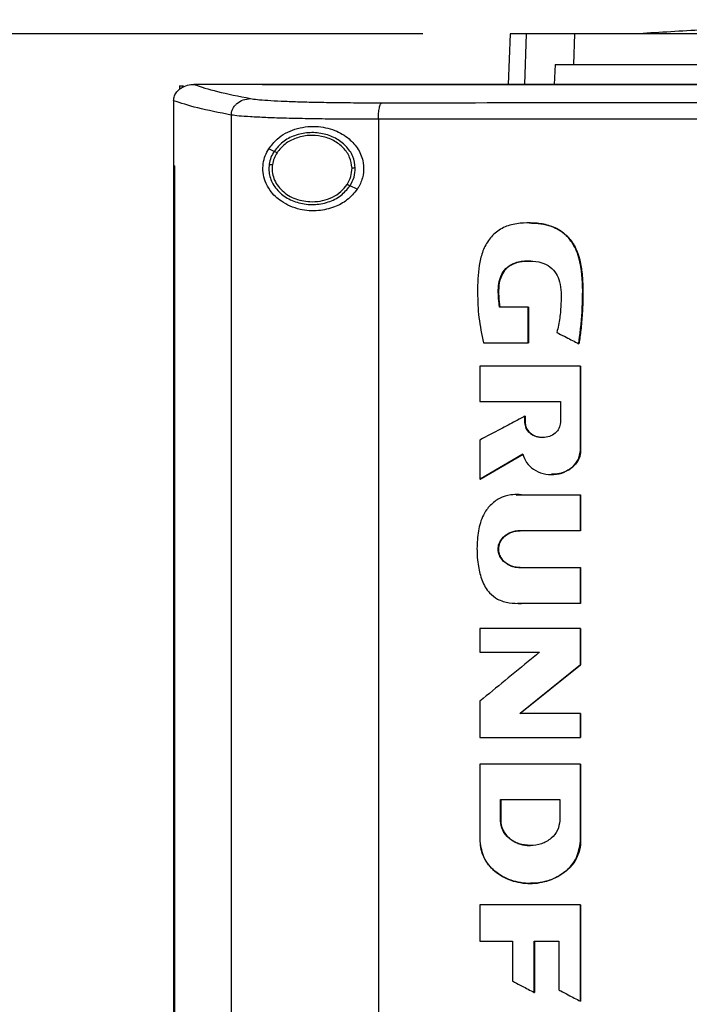
# Model space of a CAD drawing. Extents: x 0.4 to 10.6, y 0.4 to 8.1.
# Drawn here: x 6.9 to 7.1, y 3.9 to 4.3 of the extents above; entities that cross this region are included whole.
import ezdxf

# ---------------------------------------------------------------- set-up
doc = ezdxf.new("R2010")
doc.units = 0
doc.linetypes.add('SLD-SOLID', pattern=[0])
doc.layers.get('0').update_dxf_attribs({"linetype": 'CONTINUOUS'})
doc.styles.add('SLDTEXTSTYLE0', font='TXT', dxfattribs={"width": 0.75})
doc.dimstyles.new('SLDDIMSTYLE1', dxfattribs={"dimtxt": 0.125, "dimasz": 0.13, "dimexe": 0, "dimexo": 0.0625, "dimgap": 0.03125, "dimtad": 0, "dimtih": 1, "dimtoh": 1, "dimdec": 1, "dimlfac": 18, "dimrnd": 1e-09, "dimzin": 12, "dimtxsty": 'SLDTEXTSTYLE0', "dimsah": 1, "dimcen": 0.09, "dimazin": 3, "dimtfac": 1, "dimtdec": 1, "dimtofl": 0, "dimtmove": 0, "dimatfit": 3, "dimtolj": 1, "dimtzin": 12})

# ---------------------------------------------------------------- blocks, each defined once
blk = doc.blocks.new('_D_5')
at = {"color": 7, "linetype": 'SLD-SOLID'}
for p, q in [((7.00922, 4.25206), (6.0734, 4.25206)), ((6.1984, 4.25206), (6.1984, 3.49711)), ((6.1984, 2.54373), (6.1984, 3.29868)), ((6.89679, 2.54373), (6.0734, 2.54373))]:
    blk.add_line(p, q, dxfattribs=at)
for points in [[(6.1984, 4.25206), (6.1784, 4.12206), (6.2184, 4.12206)], [(6.1984, 2.54373), (6.2184, 2.67373), (6.1784, 2.67373)]]:
    blk.add_solid(points, dxfattribs=at)
at = {"color": 7, "linetype": 'SLD-SOLID', "insert": (6.03677, 3.45981), "char_height": 0.125, "attachment_point": 1, "style": 'SLDTEXTSTYLE0'}
blk.add_mtext('30.7', dxfattribs=at)

msp = doc.modelspace()

# ---------------------------------------------------------------- linework, layer by layer
at = {"color": 7, "linetype": 'SLD-SOLID'}
for p, q in [((7.03793, 4.25206), (7.03734, 4.23548)), ((7.05888, 4.24205), (7.05922, 4.25206)), ((7.05278, 4.24205), (7.05248, 4.23548)), ((7.05278, 4.24205), (7.05888, 4.24205)), ((6.92921, 4.23501), (6.92921, 4.23378)), ((6.92921, 4.23501), (6.93057, 4.23501)), ((6.93384, 4.23547), (6.93396, 4.23547)), ((6.95648, 4.23548), (6.95648, 4.23542)), ((6.95652, 4.23542), (6.95648, 4.23542)), ((6.95648, 4.23542), (6.95648, 4.23537)), ((6.9273, 4.23012), (6.9273, 4.22997)), ((6.9273, 4.22997), (6.9273, 4.20869)), ((6.94627, 4.22539), (6.94627, 3.73814)), ((6.99464, 4.224), (6.99464, 3.73953)), ((6.96037, 4.21345), (6.95859, 4.21426)), ((6.92728, 4.20869), (6.92728, 3.75484)), ((6.92754, 4.20869), (6.92754, 3.75484)), ((6.92757, 4.20869), (6.92754, 4.20869)), ((6.92757, 4.20869), (6.92757, 3.75484)), ((6.9877, 4.20103), (6.98532, 4.20211)), ((7.04392, 4.16214), (7.0345, 4.16214)), ((7.04392, 4.15045), (7.04392, 4.16214)), ((7.04398, 4.16214), (7.04392, 4.16214)), ((7.04398, 4.15045), (7.04398, 4.16214)), ((7.04398, 4.16214), (7.04402, 4.16214)), ((7.04402, 4.16214), (7.04402, 4.15045)), ((7.02917, 4.15045), (7.04392, 4.15045)), ((7.04392, 4.15045), (7.04398, 4.15045)), ((7.04398, 4.15045), (7.04402, 4.15045)), ((7.0605, 4.15018), (7.06056, 4.15018)), ((7.06056, 4.15018), (7.0606, 4.15018)), ((7.02805, 4.14276), (7.02805, 4.13114)), ((7.06105, 4.11514), (7.06105, 4.14276)), ((7.06111, 4.14276), (7.06105, 4.14276)), ((7.06111, 4.11514), (7.06111, 4.14276)), ((7.06111, 4.14276), (7.06115, 4.14276)), ((7.06115, 4.14276), (7.06115, 4.11514)), ((7.02805, 4.13114), (7.05447, 4.13114)), ((7.05447, 4.13114), (7.05447, 4.12421)), ((7.04282, 4.12421), (7.04282, 4.12635)), ((7.04289, 4.12635), (7.04282, 4.12635)), ((7.04289, 4.12421), (7.04282, 4.12421)), ((7.04289, 4.12421), (7.04289, 4.12635)), ((7.04289, 4.12635), (7.04292, 4.12635)), ((7.04292, 4.12421), (7.04289, 4.12421)), ((7.04292, 4.12635), (7.04292, 4.12421)), ((7.02805, 4.11849), (7.02805, 4.10562)), ((7.02812, 4.10562), (7.04223, 4.11385)), ((7.04218, 4.1138), (7.02815, 4.10562)), ((7.06105, 4.11514), (7.06111, 4.11514)), ((7.06111, 4.11514), (7.06115, 4.11514)), ((7.02812, 4.10562), (7.02805, 4.10562)), ((7.02812, 4.10562), (7.02815, 4.10562)), ((7.04, 4.10039), (7.04176, 4.10044)), ((7.04166, 4.10044), (7.06105, 4.10044)), ((7.06105, 4.08866), (7.06105, 4.10044)), ((7.06111, 4.10044), (7.06105, 4.10044)), ((7.06111, 4.08866), (7.06111, 4.10044)), ((7.06111, 4.10044), (7.06115, 4.10044)), ((7.06115, 4.10044), (7.06115, 4.08866)), ((7.06105, 4.08866), (7.04124, 4.08866)), ((7.06105, 4.08866), (7.06111, 4.08866)), ((7.06115, 4.08866), (7.06111, 4.08866)), ((7.04124, 4.07651), (7.06105, 4.07651)), ((7.06105, 4.06472), (7.06105, 4.07651)), ((7.06105, 4.07651), (7.06111, 4.07651)), ((7.06111, 4.06472), (7.06111, 4.07651)), ((7.06111, 4.07651), (7.06115, 4.07651)), ((7.06115, 4.07651), (7.06115, 4.06472)), ((7.06105, 4.06472), (7.04166, 4.06472)), ((7.06105, 4.06472), (7.06111, 4.06472)), ((7.06115, 4.06472), (7.06111, 4.06472)), ((7.02805, 4.05649), (7.02805, 4.04872)), ((7.06105, 4.04457), (7.06105, 4.05649)), ((7.06111, 4.05649), (7.06105, 4.05649)), ((7.06111, 4.04457), (7.06111, 4.05649)), ((7.06111, 4.05649), (7.06115, 4.05649)), ((7.06115, 4.05649), (7.06115, 4.04457)), ((7.02805, 4.04872), (7.04766, 4.04872)), ((7.04118, 4.02849), (7.06111, 4.04457)), ((7.06115, 4.04457), (7.04122, 4.02849)), ((7.06105, 4.04457), (7.06111, 4.04457)), ((7.06111, 4.04457), (7.06115, 4.04457)), ((7.02805, 4.03259), (7.02805, 4.02068)), ((7.06105, 4.02849), (7.04112, 4.02849)), ((7.06105, 4.02068), (7.06105, 4.02849)), ((7.06111, 4.02849), (7.06105, 4.02849)), ((7.06111, 4.02068), (7.06111, 4.02849)), ((7.06111, 4.02849), (7.06115, 4.02849)), ((7.06115, 4.02849), (7.06115, 4.02068)), ((7.06105, 4.02068), (7.06111, 4.02068)), ((7.06111, 4.02068), (7.06115, 4.02068)), ((7.02805, 4.0119), (7.02805, 3.98648)), ((7.06105, 4.0119), (7.06105, 3.98648)), ((7.06111, 4.0119), (7.06105, 4.0119)), ((7.06111, 3.98648), (7.06111, 4.0119)), ((7.06111, 4.0119), (7.06115, 4.0119)), ((7.06115, 4.0119), (7.06115, 3.98648)), ((7.0348, 4.00019), (7.05429, 4.00019)), ((7.0348, 3.99326), (7.0348, 4.00019)), ((7.03487, 3.99326), (7.03487, 4.00019)), ((7.0349, 4.00019), (7.0349, 3.99326)), ((7.05429, 4.00019), (7.05429, 3.99326)), ((7.0348, 3.99326), (7.03487, 3.99326)), ((7.0349, 3.99326), (7.03487, 3.99326)), ((7.06105, 3.98648), (7.06111, 3.98648)), ((7.06115, 3.98648), (7.06111, 3.98648)), ((7.02805, 3.96559), (7.02805, 3.95365)), ((7.06105, 3.93388), (7.06105, 3.96559)), ((7.06111, 3.96559), (7.06105, 3.96559)), ((7.06111, 3.93388), (7.06111, 3.96559)), ((7.06111, 3.96559), (7.06115, 3.96559)), ((7.06115, 3.96559), (7.06115, 3.93388)), ((7.02805, 3.95365), (7.03877, 3.95365)), ((7.03877, 3.95365), (7.03877, 3.9405)), ((7.04588, 3.95365), (7.05397, 3.95365)), ((7.04588, 3.93675), (7.04588, 3.95365)), ((7.04594, 3.93675), (7.04594, 3.95365)), ((7.04598, 3.95365), (7.04598, 3.93675)), ((7.05397, 3.95365), (7.05397, 3.93756)), ((7.04588, 3.93675), (7.04594, 3.93675)), ((7.04594, 3.93675), (7.04598, 3.93675)), ((7.06105, 3.93388), (7.06111, 3.93388)), ((7.06111, 3.93388), (7.06115, 3.93388))]:
    msp.add_line(p, q, dxfattribs=at)
at = {"color": 8, "linetype": 'SLD-SOLID'}
for p, q in [((7.04328, 4.25206), (7.04271, 4.23548)), ((7.03996, 4.10042), (7.04172, 4.10044)), ((7.04172, 4.06472), (7.04051, 4.06479))]:
    msp.add_line(p, q, dxfattribs=at)
at = {"color": 7, "linetype": 'SLD-SOLID'}
for points, knots in [([(7.22853, 4.25677), (7.22514, 4.25676), (7.21875, 4.25676), (7.20984, 4.2567), (7.20226, 4.25663), (7.19601, 4.25656), (7.19104, 4.25648), (7.18694, 4.25641), (7.18303, 4.25634), (7.17877, 4.25626), (7.17382, 4.25615), (7.16723, 4.25599), (7.15871, 4.25576), (7.14775, 4.25542), (7.13452, 4.25494), (7.11875, 4.25427), (7.1004, 4.25337), (7.08732, 4.25258), (7.08034, 4.25216)], [0, 0, 0, 0, 0.068079, 0.128192, 0.180155, 0.223703, 0.258566, 0.284558, 0.309843, 0.337298, 0.370392, 0.409165, 0.46978, 0.541889, 0.630584, 0.73649, 0.859626, 1, 1, 1, 1]), ([(7.04328, 4.25206), (7.04245, 4.25206), (7.04078, 4.25206), (7.03855, 4.25206), (7.03817, 4.25206), (7.03793, 4.25206)], [0, 0, 0, 0, 0.253927, 0.507853, 1, 1, 1, 1]), ([(7.05922, 4.25206), (7.0575, 4.25206), (7.05406, 4.25206), (7.04831, 4.25206), (7.04528, 4.25206), (7.04328, 4.25206)], [0, 0, 0, 0, 0.253924, 0.507848, 1, 1, 1, 1]), ([(7.10852, 4.25206), (7.10537, 4.25206), (7.09902, 4.25206), (7.08943, 4.25206), (7.07989, 4.25206), (7.07117, 4.25206), (7.06392, 4.25206), (7.0608, 4.25206), (7.05922, 4.25206)], [0, 0, 0, 0, 0.138918, 0.280314, 0.455837, 0.636449, 0.815514, 1, 1, 1, 1]), ([(7.05888, 4.24205), (7.06003, 4.24205), (7.06235, 4.24205), (7.06781, 4.24205), (7.07519, 4.24205), (7.08481, 4.24205), (7.09593, 4.24205), (7.10421, 4.24205), (7.10841, 4.24205)], [0, 0, 0, 0, 0.138278, 0.279, 0.454522, 0.635135, 0.814828, 1, 1, 1, 1]), ([(6.9273, 4.23012), (6.92737, 4.23065), (6.92751, 4.23171), (6.92839, 4.23315), (6.92954, 4.23419), (6.9311, 4.23504), (6.93256, 4.23542), (6.93357, 4.23546), (6.93384, 4.23547)], [0, 0, 0, 0, 0.171197, 0.341967, 0.526329, 0.662983, 0.908874, 1, 1, 1, 1]), ([(6.93396, 4.23547), (6.93634, 4.23468), (6.94112, 4.23311), (6.94875, 4.23159), (6.95258, 4.23083)], [0, 0, 0, 0, 0.4975192, 1, 1, 1, 1]), ([(6.95648, 4.23547), (6.95227, 4.23547), (6.94476, 4.23547), (6.93726, 4.23547), (6.93396, 4.23547)], [0, 0, 0, 0, 0.560206, 1, 1, 1, 1]), ([(7.24447, 4.23537), (7.24429, 4.23537), (7.24339, 4.23537), (7.24175, 4.23537), (7.23958, 4.23537), (7.2374, 4.23537), (7.2345, 4.23537), (7.2316, 4.23537), (7.2287, 4.23537), (7.22653, 4.23537), (7.22435, 4.23537), (7.22218, 4.23537), (7.22, 4.23537), (7.21783, 4.23537), (7.21565, 4.23537), (7.21348, 4.23537), (7.2113, 4.23537), (7.20913, 4.23537), (7.20695, 4.23537), (7.20478, 4.23537), (7.20261, 4.23537), (7.20043, 4.23537), (7.19826, 4.23537), (7.19608, 4.23537), (7.19391, 4.23537), (7.19173, 4.23537), (7.18956, 4.23537), (7.18739, 4.23537), (7.18521, 4.23537), (7.18232, 4.23537), (7.17942, 4.23537), (7.17652, 4.23537), (7.17435, 4.23537), (7.17217, 4.23537), (7.17, 4.23537), (7.16783, 4.23537), (7.16566, 4.23537), (7.16348, 4.23537), (7.16131, 4.23537), (7.15914, 4.23537), (7.15697, 4.23537), (7.1548, 4.23537), (7.15263, 4.23537), (7.15045, 4.23537), (7.14828, 4.23537), (7.14611, 4.23537), (7.14394, 4.23537), (7.14177, 4.23537), (7.1396, 4.23537), (7.13743, 4.23537), (7.13526, 4.23537), (7.13309, 4.23537), (7.1302, 4.23537), (7.12731, 4.23537), (7.12442, 4.23537), (7.12225, 4.23537), (7.12008, 4.23537), (7.11791, 4.23537), (7.11575, 4.23537), (7.11358, 4.23537), (7.11141, 4.23537), (7.10925, 4.23537), (7.10708, 4.23537), (7.10491, 4.23537), (7.10275, 4.23537), (7.10058, 4.23537), (7.09842, 4.23537), (7.09625, 4.23537), (7.09409, 4.23537), (7.09192, 4.23537), (7.08976, 4.23537), (7.08759, 4.23537), (7.08543, 4.23537), (7.08327, 4.23537), (7.08111, 4.23537), (7.07894, 4.23537), (7.07606, 4.23537), (7.07318, 4.23537), (7.0703, 4.23537), (7.06814, 4.23537), (7.06598, 4.23537), (7.06382, 4.23537), (7.06166, 4.23537), (7.0595, 4.23537), (7.05734, 4.23537), (7.05518, 4.23537), (7.05302, 4.23537), (7.05087, 4.23537), (7.04871, 4.23537), (7.04655, 4.23537), (7.0444, 4.23537), (7.04224, 4.23537), (7.04009, 4.23537), (7.03793, 4.23537), (7.03578, 4.23537), (7.03362, 4.23537), (7.03147, 4.23537), (7.02932, 4.23537), (7.02716, 4.23537), (7.02501, 4.23537), (7.02286, 4.23537), (7.01999, 4.23537), (7.01712, 4.23537), (7.01426, 4.23537), (7.01211, 4.23537), (7.00996, 4.23537), (7.00781, 4.23537), (7.00566, 4.23537), (7.00351, 4.23537), (7.00137, 4.23537), (6.99922, 4.23537), (6.99708, 4.23537), (6.99493, 4.23537), (6.99279, 4.23537), (6.99064, 4.23537), (6.9885, 4.23537), (6.98635, 4.23537), (6.98421, 4.23537), (6.98207, 4.23537), (6.97993, 4.23537), (6.97779, 4.23537), (6.97565, 4.23537), (6.97351, 4.23537), (6.97137, 4.23537), (6.96923, 4.23537), (6.96709, 4.23537), (6.96495, 4.23537), (6.96282, 4.23537), (6.95999, 4.23537), (6.95788, 4.23537), (6.95648, 4.23537)], [0, 0, 0, 0, 0.001877, 0.009383, 0.01689, 0.024396, 0.031903, 0.046916, 0.054423, 0.061929, 0.069436, 0.076942, 0.084449, 0.091956, 0.099462, 0.106969, 0.114475, 0.121982, 0.129488, 0.136995, 0.144501, 0.152008, 0.159514, 0.167021, 0.174528, 0.182034, 0.189541, 0.197047, 0.204554, 0.212061, 0.227074, 0.23458, 0.242087, 0.249593, 0.2571, 0.264607, 0.272113, 0.279619, 0.287126, 0.294633, 0.302139, 0.309646, 0.317152, 0.324659, 0.332166, 0.339672, 0.347179, 0.354685, 0.362192, 0.369698, 0.377205, 0.384711, 0.392218, 0.407231, 0.414738, 0.422244, 0.429751, 0.437257, 0.444764, 0.452271, 0.459777, 0.467284, 0.47479, 0.482297, 0.489803, 0.49731, 0.504816, 0.512323, 0.51983, 0.527336, 0.534843, 0.542349, 0.549856, 0.557363, 0.564869, 0.572376, 0.579882, 0.594895, 0.602402, 0.609909, 0.617415, 0.624922, 0.632428, 0.639935, 0.647441, 0.654948, 0.662454, 0.669961, 0.677467, 0.684974, 0.692481, 0.699987, 0.707494, 0.715, 0.722507, 0.730014, 0.73752, 0.745027, 0.752533, 0.76004, 0.767546, 0.775053, 0.790066, 0.797573, 0.805079, 0.812586, 0.820092, 0.827599, 0.835105, 0.842612, 0.850118, 0.857625, 0.865132, 0.872638, 0.880145, 0.887651, 0.895158, 0.902664, 0.910171, 0.917678, 0.925184, 0.932691, 0.940197, 0.947704, 0.95521, 0.962717, 0.970224, 0.97773, 0.985237, 1, 1, 1, 1]), ([(7.24447, 4.23542), (7.24429, 4.23542), (7.24339, 4.23542), (7.24175, 4.23542), (7.23958, 4.23542), (7.2374, 4.23542), (7.2345, 4.23542), (7.2316, 4.23542), (7.2287, 4.23542), (7.22653, 4.23542), (7.22435, 4.23542), (7.22218, 4.23542), (7.22, 4.23542), (7.21783, 4.23542), (7.21565, 4.23542), (7.21348, 4.23542), (7.2113, 4.23542), (7.20913, 4.23542), (7.20695, 4.23542), (7.20478, 4.23542), (7.20261, 4.23542), (7.20043, 4.23542), (7.19826, 4.23542), (7.19608, 4.23542), (7.19391, 4.23542), (7.19173, 4.23542), (7.18956, 4.23542), (7.18739, 4.23542), (7.18521, 4.23542), (7.18232, 4.23542), (7.17942, 4.23542), (7.17652, 4.23542), (7.17435, 4.23542), (7.17217, 4.23542), (7.17, 4.23542), (7.16783, 4.23542), (7.16566, 4.23542), (7.16348, 4.23542), (7.16131, 4.23542), (7.15914, 4.23542), (7.15697, 4.23542), (7.1548, 4.23542), (7.15263, 4.23542), (7.15045, 4.23542), (7.14828, 4.23542), (7.14611, 4.23542), (7.14394, 4.23542), (7.14177, 4.23542), (7.1396, 4.23542), (7.13743, 4.23542), (7.13526, 4.23542), (7.13309, 4.23542), (7.1302, 4.23542), (7.12731, 4.23542), (7.12442, 4.23542), (7.12225, 4.23542), (7.12008, 4.23542), (7.11791, 4.23542), (7.11575, 4.23542), (7.11358, 4.23542), (7.11141, 4.23542), (7.10925, 4.23542), (7.10708, 4.23542), (7.10491, 4.23542), (7.10275, 4.23542), (7.10058, 4.23542), (7.09842, 4.23542), (7.09625, 4.23542), (7.09409, 4.23542), (7.09192, 4.23542), (7.08976, 4.23542), (7.08759, 4.23542), (7.08543, 4.23542), (7.08327, 4.23542), (7.08111, 4.23542), (7.07894, 4.23542), (7.07606, 4.23542), (7.07318, 4.23542), (7.0703, 4.23542), (7.06814, 4.23542), (7.06598, 4.23542), (7.06382, 4.23542), (7.06166, 4.23542), (7.0595, 4.23542), (7.05734, 4.23542), (7.05518, 4.23542), (7.05302, 4.23542), (7.05087, 4.23542), (7.04871, 4.23542), (7.04655, 4.23542), (7.0444, 4.23542), (7.04224, 4.23542), (7.04009, 4.23542), (7.03793, 4.23542), (7.03578, 4.23542), (7.03362, 4.23542), (7.03147, 4.23542), (7.02932, 4.23542), (7.02716, 4.23542), (7.02501, 4.23542), (7.02286, 4.23542), (7.01999, 4.23542), (7.01712, 4.23542), (7.01426, 4.23542), (7.01211, 4.23542), (7.00996, 4.23542), (7.00781, 4.23542), (7.00566, 4.23542), (7.00351, 4.23542), (7.00137, 4.23542), (6.99922, 4.23542), (6.99708, 4.23542), (6.99493, 4.23542), (6.99279, 4.23542), (6.99064, 4.23542), (6.9885, 4.23542), (6.98635, 4.23542), (6.98421, 4.23542), (6.98207, 4.23542), (6.97993, 4.23542), (6.97779, 4.23542), (6.97565, 4.23542), (6.97351, 4.23542), (6.97137, 4.23542), (6.96923, 4.23542), (6.96709, 4.23542), (6.96495, 4.23542), (6.96282, 4.23542), (6.96001, 4.23542), (6.95791, 4.23542), (6.95652, 4.23542)], [0, 0, 0, 0, 0.001877, 0.009384, 0.016892, 0.0244, 0.031907, 0.046922, 0.05443, 0.061938, 0.069445, 0.076953, 0.084461, 0.091968, 0.099476, 0.106983, 0.114491, 0.121999, 0.129506, 0.137014, 0.144522, 0.152029, 0.159537, 0.167044, 0.174552, 0.18206, 0.189567, 0.197075, 0.204582, 0.21209, 0.227105, 0.234613, 0.24212, 0.249628, 0.257136, 0.264643, 0.272151, 0.279658, 0.287166, 0.294674, 0.302181, 0.309689, 0.317197, 0.324704, 0.332212, 0.339719, 0.347227, 0.354735, 0.362242, 0.36975, 0.377258, 0.384765, 0.392273, 0.407288, 0.414796, 0.422303, 0.429811, 0.437318, 0.444826, 0.452334, 0.459841, 0.467349, 0.474857, 0.482364, 0.489872, 0.497379, 0.504887, 0.512395, 0.519902, 0.52741, 0.534917, 0.542425, 0.549933, 0.55744, 0.564948, 0.572456, 0.579963, 0.594978, 0.602486, 0.609994, 0.617501, 0.625009, 0.632516, 0.640024, 0.647532, 0.655039, 0.662547, 0.670054, 0.677562, 0.68507, 0.692577, 0.700085, 0.707592, 0.7151, 0.722608, 0.730115, 0.737623, 0.745131, 0.752638, 0.760146, 0.767653, 0.775161, 0.790176, 0.797684, 0.805192, 0.812699, 0.820207, 0.827714, 0.835222, 0.84273, 0.850237, 0.857745, 0.865252, 0.87276, 0.880268, 0.887775, 0.895283, 0.902791, 0.910298, 0.917806, 0.925313, 0.932821, 0.940329, 0.947836, 0.955344, 0.962851, 0.970359, 0.977867, 0.985374, 1, 1, 1, 1]), ([(7.53247, 4.23548), (7.51128, 4.23548), (7.46883, 4.23548), (7.4045, 4.23548), (7.33975, 4.23548), (7.27471, 4.23548), (7.20997, 4.23548), (7.14572, 4.23548), (7.08214, 4.23548), (7.01911, 4.23548), (6.97757, 4.23548), (6.9569, 4.23548)], [0, 0, 0, 0, 0.111558, 0.223511, 0.335747, 0.448152, 0.56061, 0.671001, 0.781223, 0.891168, 1, 1, 1, 1]), ([(6.94627, 4.22539), (6.9463, 4.22574), (6.94636, 4.22645), (6.94674, 4.22747), (6.94733, 4.22841), (6.9484, 4.22951), (6.95016, 4.23056), (6.95176, 4.23074), (6.95258, 4.23083)], [0, 0, 0, 0, 0.11434, 0.230501, 0.349855, 0.473223, 0.73106, 1, 1, 1, 1]), ([(6.95258, 4.23083), (6.95327, 4.23072), (6.95466, 4.23051), (6.95816, 4.23023), (6.96261, 4.22999), (6.96802, 4.22978), (6.97421, 4.22962), (6.98101, 4.22951), (6.98824, 4.22944), (6.99326, 4.22944), (6.99578, 4.22944)], [0, 0, 0, 0, 0.11285, 0.2296566, 0.3506994, 0.4757319, 0.604095, 0.7349251, 0.8672274, 1, 1, 1, 1]), ([(6.94627, 4.22539), (6.94235, 4.22617), (6.93454, 4.22771), (6.92971, 4.22932), (6.9273, 4.23012)], [0, 0, 0, 0, 0.502525, 1, 1, 1, 1]), ([(6.99464, 4.224), (6.99466, 4.22469), (6.99469, 4.22606), (6.99495, 4.22782), (6.99532, 4.2291), (6.99563, 4.22932), (6.99578, 4.22944)], [0, 0, 0, 0, 0.253067, 0.504385, 0.753164, 1, 1, 1, 1]), ([(6.99578, 4.22944), (7.01631, 4.22946), (7.05743, 4.22949), (7.11954, 4.22953), (7.18193, 4.22955), (7.22362, 4.22955), (7.24447, 4.22955)], [0, 0, 0, 0, 0.249088, 0.498957, 0.749348, 1, 1, 1, 1]), ([(6.99464, 4.224), (6.99183, 4.224), (6.9862, 4.224), (6.97811, 4.22407), (6.97049, 4.22418), (6.96357, 4.22434), (6.95751, 4.22455), (6.95252, 4.22479), (6.94861, 4.22507), (6.94704, 4.22529), (6.94627, 4.22539)], [0, 0, 0, 0, 0.13277, 0.265071, 0.3959, 0.524264, 0.649297, 0.770342, 0.88715, 1, 1, 1, 1]), ([(7.24447, 4.22411), (7.22352, 4.22411), (7.18164, 4.22411), (7.11897, 4.22409), (7.05657, 4.22405), (7.01527, 4.22402), (6.99464, 4.224)], [0, 0, 0, 0, 0.250653, 0.501044, 0.750913, 1, 1, 1, 1]), ([(6.95859, 4.21426), (6.95948, 4.2154), (6.96177, 4.21836), (6.96708, 4.22107), (6.97374, 4.22205), (6.98006, 4.22077), (6.98491, 4.21797), (6.98822, 4.21423), (6.98988, 4.20995), (6.98983, 4.20567), (6.98879, 4.20277), (6.98791, 4.20136), (6.9877, 4.20103)], [0, 0, 0, 0, 0.096049, 0.249194, 0.404369, 0.536663, 0.644882, 0.734598, 0.824788, 0.903415, 0.977119, 1, 1, 1, 1]), ([(6.98706, 4.20798), (6.98688, 4.20928), (6.98651, 4.21194), (6.98405, 4.21538), (6.98055, 4.21798), (6.97625, 4.21948), (6.97161, 4.21978), (6.96712, 4.21882), (6.9631, 4.21677), (6.96126, 4.21454), (6.96037, 4.21345)], [0, 0, 0, 0, 0.112351, 0.22965, 0.354121, 0.484928, 0.618862, 0.751646, 0.879398, 1, 1, 1, 1]), ([(6.98597, 4.20797), (6.9858, 4.20917), (6.98546, 4.21162), (6.98319, 4.2148), (6.97996, 4.21719), (6.97599, 4.21859), (6.9717, 4.21886), (6.96756, 4.21797), (6.96385, 4.21608), (6.96215, 4.21402), (6.96132, 4.21302)], [0, 0, 0, 0, 0.1123495, 0.2296444, 0.354117, 0.4849243, 0.6188621, 0.7516506, 0.8794008, 1, 1, 1, 1]), ([(6.9877, 4.20103), (6.98664, 4.19975), (6.98454, 4.19724), (6.97998, 4.19488), (6.97462, 4.19365), (6.96846, 4.19411), (6.963, 4.19645), (6.9593, 4.1999), (6.95741, 4.20332), (6.95663, 4.20646), (6.95669, 4.20942), (6.95739, 4.2121), (6.95819, 4.21353), (6.95859, 4.21426)], [0, 0, 0, 0, 0.096511, 0.189984, 0.302575, 0.435932, 0.589017, 0.705525, 0.779643, 0.837104, 0.894895, 0.946703, 1, 1, 1, 1]), ([(6.96037, 4.21345), (6.95997, 4.21278), (6.9592, 4.21146), (6.95888, 4.20995), (6.95873, 4.20921)], [0, 0, 0, 0, 0.505816, 1, 1, 1, 1]), ([(6.96132, 4.21302), (6.96096, 4.2124), (6.96024, 4.21117), (6.95996, 4.20979), (6.95981, 4.2091)], [0, 0, 0, 0, 0.505826, 1, 1, 1, 1]), ([(6.96132, 4.21302), (6.96119, 4.21308), (6.96092, 4.2132), (6.96061, 4.21334), (6.96041, 4.21343), (6.96038, 4.21345), (6.96037, 4.21345)], [0, 0, 0, 0, 0.301709, 0.588227, 0.798943, 1, 1, 1, 1]), ([(6.92728, 4.20869), (6.9273, 4.20869), (6.92734, 4.20869), (6.92743, 4.20869), (6.9275, 4.20869), (6.92754, 4.20869)], [0, 0, 0, 0, 0.2500172, 0.5000377, 1, 1, 1, 1]), ([(6.95873, 4.20921), (6.95867, 4.20853), (6.95856, 4.20716), (6.95904, 4.20442), (6.96071, 4.20116), (6.96412, 4.19815), (6.96849, 4.19628), (6.97335, 4.19572), (6.97812, 4.19656), (6.98242, 4.19862), (6.98437, 4.20097), (6.98532, 4.20211)], [0, 0, 0, 0, 0.0562717, 0.1127636, 0.2285231, 0.3514625, 0.4816159, 0.6159229, 0.7497471, 0.8786251, 1, 1, 1, 1]), ([(6.95873, 4.20921), (6.95874, 4.20921), (6.95875, 4.20921), (6.95882, 4.2092), (6.95892, 4.20919), (6.95911, 4.20917), (6.95941, 4.20914), (6.95968, 4.20911), (6.95981, 4.2091)], [0, 0, 0, 0, 0.111532, 0.22553, 0.343676, 0.466854, 0.726895, 1, 1, 1, 1]), ([(6.95981, 4.2091), (6.95976, 4.20833), (6.95965, 4.20678), (6.96023, 4.20448), (6.96135, 4.20234), (6.96356, 4.19979), (6.96743, 4.19739), (6.97101, 4.19704), (6.97285, 4.19686)], [0, 0, 0, 0, 0.11435, 0.229648, 0.347905, 0.470494, 0.728565, 1, 1, 1, 1]), ([(6.98437, 4.20254), (6.98484, 4.2034), (6.98579, 4.20509), (6.98591, 4.20701), (6.98597, 4.20797)], [0, 0, 0, 0, 0.506397, 1, 1, 1, 1]), ([(6.98532, 4.20211), (6.98584, 4.20303), (6.98687, 4.20486), (6.987, 4.20695), (6.98706, 4.20798)], [0, 0, 0, 0, 0.50638, 1, 1, 1, 1]), ([(6.98706, 4.20798), (6.98705, 4.20798), (6.98702, 4.20798), (6.98687, 4.20798), (6.98664, 4.20798), (6.98633, 4.20797), (6.98609, 4.20797), (6.98597, 4.20797)], [0, 0, 0, 0, 0.166762, 0.341053, 0.526524, 0.758643, 1, 1, 1, 1]), ([(6.97285, 4.19686), (6.97402, 4.19693), (6.97633, 4.19708), (6.97955, 4.19826), (6.98238, 4.20003), (6.98371, 4.20172), (6.98437, 4.20254)], [0, 0, 0, 0, 0.262051, 0.518382, 0.764926, 1, 1, 1, 1]), ([(6.98532, 4.20211), (6.98532, 4.20211), (6.98531, 4.20212), (6.98524, 4.20215), (6.98515, 4.20219), (6.98499, 4.20226), (6.98473, 4.20238), (6.98449, 4.20249), (6.98437, 4.20254)], [0, 0, 0, 0, 0.113721, 0.229483, 0.348704, 0.472168, 0.730492, 1, 1, 1, 1]), ([(7.0605, 4.15018), (7.06054, 4.15041), (7.06071, 4.15157), (7.06137, 4.15647), (7.06194, 4.16467), (7.06175, 4.17402), (7.06017, 4.18028), (7.05837, 4.18348), (7.05689, 4.18535), (7.05516, 4.18688), (7.05326, 4.18808), (7.05119, 4.18894), (7.04904, 4.1895), (7.0461, 4.18992), (7.04234, 4.18998), (7.03787, 4.18938), (7.0344, 4.18777), (7.03217, 4.18583), (7.03077, 4.18412), (7.02964, 4.18222), (7.02879, 4.18019), (7.02818, 4.17807), (7.02738, 4.17372), (7.02716, 4.16724), (7.02749, 4.1587), (7.02861, 4.15321), (7.02917, 4.15045)], [0, 0, 0, 0, 0.007054, 0.035271, 0.148275, 0.253612, 0.314996, 0.339505, 0.36349, 0.386365, 0.408763, 0.431153, 0.453522, 0.475873, 0.52065, 0.566779, 0.61141, 0.633509, 0.655598, 0.677673, 0.699735, 0.721785, 0.743821, 0.832227, 0.915521, 1, 1, 1, 1]), ([(7.04421, 4.18989), (7.04525, 4.18987), (7.04739, 4.18982), (7.05114, 4.18912), (7.05519, 4.18725), (7.05859, 4.18366), (7.06033, 4.17989), (7.06115, 4.17658), (7.06156, 4.17385), (7.06186, 4.17019), (7.06192, 4.16651), (7.06183, 4.16284), (7.06169, 4.16009), (7.06148, 4.15735), (7.06115, 4.15404), (7.06081, 4.15165), (7.0606, 4.15018)], [0, 0, 0, 0, 0.062642, 0.128359, 0.228025, 0.324262, 0.417936, 0.472805, 0.527617, 0.582402, 0.692005, 0.746771, 0.801537, 0.856302, 0.911067, 1, 1, 1, 1]), ([(7.04451, 4.18991), (7.04569, 4.18986), (7.04804, 4.18975), (7.05146, 4.18896), (7.05454, 4.18746), (7.05783, 4.18466), (7.06049, 4.18004), (7.06195, 4.17207), (7.062, 4.16205), (7.06104, 4.15414), (7.06056, 4.15018)], [0, 0, 0, 0, 0.07146, 0.142136, 0.210724, 0.276494, 0.400536, 0.521258, 0.76043, 1, 1, 1, 1]), ([(7.0345, 4.16214), (7.03447, 4.16237), (7.03431, 4.16353), (7.03409, 4.16566), (7.03401, 4.16851), (7.03443, 4.17132), (7.03559, 4.17389), (7.03748, 4.17585), (7.04051, 4.17719), (7.04422, 4.17752), (7.04812, 4.17712), (7.05116, 4.17557), (7.05324, 4.17335), (7.05442, 4.17037), (7.05477, 4.16701), (7.05468, 4.16302), (7.05437, 4.15861), (7.05368, 4.15547), (7.05333, 4.15389)], [0, 0, 0, 0, 0.013655, 0.068304, 0.123886, 0.179109, 0.232165, 0.285551, 0.333754, 0.423089, 0.500931, 0.559775, 0.61875, 0.674004, 0.743496, 0.813411, 0.906185, 1, 1, 1, 1]), ([(7.03457, 4.16214), (7.03431, 4.16418), (7.03393, 4.16724), (7.03448, 4.17135), (7.03562, 4.17377), (7.03709, 4.17537), (7.03903, 4.17665), (7.0416, 4.17731), (7.04361, 4.17731), (7.04445, 4.17731)], [0, 0, 0, 0, 0.282016, 0.422245, 0.566452, 0.641961, 0.720258, 0.884654, 1, 1, 1, 1]), ([(7.04474, 4.17738), (7.04405, 4.17737), (7.04266, 4.17734), (7.04093, 4.17708), (7.03951, 4.17668), (7.03805, 4.17605), (7.03641, 4.17477), (7.0349, 4.17243), (7.03411, 4.16933), (7.03416, 4.16575), (7.03446, 4.16335), (7.03461, 4.16214)], [0, 0, 0, 0, 0.0952, 0.190445, 0.23803, 0.296705, 0.406835, 0.516653, 0.670904, 0.833808, 1, 1, 1, 1]), ([(7.05333, 4.15389), (7.05353, 4.15379), (7.05457, 4.15325), (7.05628, 4.15236), (7.05847, 4.15123), (7.05983, 4.15053), (7.0605, 4.15018)], [0, 0, 0, 0, 0.086627, 0.433107, 0.716554, 1, 1, 1, 1]), ([(7.06105, 4.14276), (7.05828, 4.14276), (7.05273, 4.14276), (7.04172, 4.14276), (7.0335, 4.14276), (7.02805, 4.14276)], [0, 0, 0, 0, 0.2520816, 0.5041621, 1, 1, 1, 1]), ([(7.04282, 4.12635), (7.04262, 4.12625), (7.04159, 4.1257), (7.03891, 4.12427), (7.03419, 4.12176), (7.03029, 4.11969), (7.02805, 4.11849)], [0, 0, 0, 0, 0.041852, 0.209267, 0.544093, 1, 1, 1, 1]), ([(7.05447, 4.12421), (7.05437, 4.12356), (7.05418, 4.12223), (7.05279, 4.12061), (7.05088, 4.11955), (7.04864, 4.11919), (7.04641, 4.11955), (7.0445, 4.12061), (7.04311, 4.12223), (7.04292, 4.12356), (7.04282, 4.12421)], [0, 0, 0, 0, 0.1146028, 0.2355295, 0.364894, 0.499996, 0.6350959, 0.7644675, 0.8853929, 1, 1, 1, 1]), ([(7.04289, 4.12421), (7.04291, 4.12388), (7.04296, 4.12324), (7.04331, 4.12231), (7.04385, 4.12145), (7.04484, 4.12045), (7.04647, 4.11952), (7.04794, 4.11939), (7.04868, 4.11932)], [0, 0, 0, 0, 0.11435, 0.2307551, 0.3503284, 0.47388, 0.7325616, 1, 1, 1, 1]), ([(7.04292, 4.12421), (7.04293, 4.12399), (7.04297, 4.12333), (7.04334, 4.12224), (7.04419, 4.12104), (7.04551, 4.12005), (7.04708, 4.1194), (7.04821, 4.11939), (7.04873, 4.11938)], [0, 0, 0, 0, 0.077273, 0.233234, 0.403815, 0.594755, 0.817114, 1, 1, 1, 1]), ([(7.02805, 4.10562), (7.02825, 4.10573), (7.02926, 4.10632), (7.03188, 4.10785), (7.03638, 4.11048), (7.04008, 4.11264), (7.04216, 4.11385)], [0, 0, 0, 0, 0.042892, 0.214447, 0.557555, 1, 1, 1, 1]), ([(7.04216, 4.11385), (7.04249, 4.11288), (7.04316, 4.11087), (7.04566, 4.10865), (7.0488, 4.1073), (7.05231, 4.107), (7.05573, 4.10776), (7.05859, 4.10952), (7.06064, 4.11209), (7.06092, 4.11414), (7.06105, 4.11514)], [0, 0, 0, 0, 0.115903, 0.239093, 0.369913, 0.50492, 0.638702, 0.76641, 0.88609, 1, 1, 1, 1]), ([(7.06115, 4.11514), (7.06114, 4.11484), (7.06109, 4.11377), (7.0605, 4.11197), (7.05907, 4.10997), (7.05692, 4.10836), (7.05433, 4.10729), (7.05246, 4.10727), (7.05161, 4.10726)], [0, 0, 0, 0, 0.0652137, 0.2333071, 0.402649, 0.5930932, 0.8148713, 1, 1, 1, 1]), ([(7.05161, 4.10725), (7.05186, 4.10722), (7.05327, 4.10706), (7.05579, 4.10782), (7.05867, 4.10951), (7.06032, 4.1117), (7.06101, 4.11364), (7.06108, 4.11464), (7.06111, 4.11514)], [0, 0, 0, 0, 0.056331, 0.310942, 0.554011, 0.781828, 0.89178, 1, 1, 1, 1]), ([(7.04166, 4.10044), (7.04143, 4.10047), (7.04026, 4.10059), (7.0378, 4.10053), (7.0344, 4.09949), (7.0318, 4.0975), (7.03014, 4.0955), (7.02852, 4.09283), (7.02736, 4.08848), (7.02692, 4.08276), (7.02731, 4.07723), (7.02854, 4.07221), (7.03069, 4.06839), (7.03394, 4.06586), (7.03764, 4.0648), (7.04032, 4.06475), (7.04166, 4.06472)], [0, 0, 0, 0, 0.013223, 0.066363, 0.138713, 0.210652, 0.247778, 0.284897, 0.386262, 0.496777, 0.607246, 0.696369, 0.786296, 0.848219, 0.92431, 1, 1, 1, 1]), ([(7.04124, 4.07651), (7.041, 4.07652), (7.03982, 4.07655), (7.03788, 4.07705), (7.03584, 4.07839), (7.03452, 4.0801), (7.03393, 4.08199), (7.03408, 4.08386), (7.03481, 4.08551), (7.03606, 4.08694), (7.03787, 4.08807), (7.0397, 4.0886), (7.04087, 4.08864), (7.04124, 4.08866)], [0, 0, 0, 0, 0.033724, 0.170474, 0.283686, 0.379521, 0.475805, 0.560972, 0.642882, 0.730517, 0.830539, 0.947147, 1, 1, 1, 1]), ([(7.04134, 4.08866), (7.04119, 4.08865), (7.04045, 4.08864), (7.03928, 4.08845), (7.03792, 4.08797), (7.03684, 4.08737), (7.03567, 4.08644), (7.03479, 4.08529), (7.03431, 4.08405), (7.03408, 4.08288), (7.03414, 4.08172), (7.03448, 4.08063), (7.03499, 4.07961), (7.03575, 4.07868), (7.03678, 4.07784), (7.0378, 4.07725), (7.03933, 4.07667), (7.04055, 4.07657), (7.04134, 4.07651)], [0, 0, 0, 0, 0.021144, 0.106151, 0.16948, 0.228919, 0.283341, 0.38411, 0.432069, 0.472956, 0.554398, 0.594842, 0.635276, 0.716727, 0.765346, 0.825874, 0.886368, 1, 1, 1, 1]), ([(7.0413, 4.07651), (7.04036, 4.0766), (7.03853, 4.07677), (7.0365, 4.07793), (7.03528, 4.07917), (7.0346, 4.08023), (7.03418, 4.08138), (7.03404, 4.08258), (7.03418, 4.08378), (7.0346, 4.08494), (7.03528, 4.08599), (7.0365, 4.08724), (7.03853, 4.0884), (7.04036, 4.08857), (7.0413, 4.08866)], [0, 0, 0, 0, 0.134936, 0.264017, 0.325619, 0.385145, 0.44303, 0.499999, 0.556975, 0.614858, 0.674378, 0.73598, 0.865058, 1, 1, 1, 1]), ([(7.04176, 4.06472), (7.0416, 4.06472), (7.0412, 4.0647), (7.0408, 4.06472), (7.04055, 4.06474)], [0, 0, 0, 0, 0.383296, 1, 1, 1, 1]), ([(7.06105, 4.05649), (7.0583, 4.05649), (7.05279, 4.05649), (7.04178, 4.05649), (7.03354, 4.05649), (7.02805, 4.05649)], [0, 0, 0, 0, 0.250159, 0.500317, 1, 1, 1, 1]), ([(7.04766, 4.04872), (7.04748, 4.04857), (7.04658, 4.04783), (7.04278, 4.04471), (7.03642, 4.03948), (7.03079, 4.03485), (7.02805, 4.03259)], [0, 0, 0, 0, 0.02763, 0.138159, 0.580279, 1, 1, 1, 1]), ([(7.04112, 4.02849), (7.0413, 4.02864), (7.04221, 4.02937), (7.04603, 4.03245), (7.05249, 4.03767), (7.05823, 4.0423), (7.06105, 4.04457)], [0, 0, 0, 0, 0.027382, 0.136915, 0.575042, 1, 1, 1, 1]), ([(7.02805, 4.02068), (7.0308, 4.02068), (7.0363, 4.02068), (7.04729, 4.02068), (7.05555, 4.02068), (7.06105, 4.02068)], [0, 0, 0, 0, 0.250158, 0.500317, 1, 1, 1, 1]), ([(7.06105, 4.0119), (7.05824, 4.0119), (7.0526, 4.0119), (7.04159, 4.0119), (7.03341, 4.0119), (7.02805, 4.0119)], [0, 0, 0, 0, 0.255919, 0.511839, 1, 1, 1, 1]), ([(7.05429, 3.99326), (7.05413, 3.99217), (7.05382, 3.98994), (7.05149, 3.98723), (7.04829, 3.98547), (7.04454, 3.98485), (7.04079, 3.98547), (7.0376, 3.98723), (7.03527, 3.98994), (7.03495, 3.99217), (7.0348, 3.99326)], [0, 0, 0, 0, 0.114624, 0.235572, 0.364956, 0.500052, 0.635137, 0.764486, 0.885391, 1, 1, 1, 1]), ([(7.04458, 3.98506), (7.04332, 3.98518), (7.04086, 3.98541), (7.03813, 3.98697), (7.03647, 3.98865), (7.03556, 3.99008), (7.03498, 3.99163), (7.0349, 3.99272), (7.03487, 3.99326)], [0, 0, 0, 0, 0.268245, 0.526623, 0.65004, 0.769471, 0.885752, 1, 1, 1, 1]), ([(7.0349, 3.99326), (7.03491, 3.99301), (7.03494, 3.99197), (7.03547, 3.99019), (7.03686, 3.98814), (7.03857, 3.98676), (7.04026, 3.98589), (7.0417, 3.98541), (7.04317, 3.98511), (7.04415, 3.9851), (7.04462, 3.98509)], [0, 0, 0, 0, 0.0532108, 0.2196346, 0.3856132, 0.5738371, 0.6822522, 0.7906325, 0.8989859, 1, 1, 1, 1]), ([(7.02805, 3.98648), (7.02831, 3.98465), (7.02884, 3.98088), (7.03278, 3.97628), (7.03819, 3.97329), (7.04453, 3.97226), (7.05088, 3.97329), (7.0563, 3.97627), (7.06025, 3.98087), (7.06079, 3.98465), (7.06105, 3.98648)], [0, 0, 0, 0, 0.114471, 0.235406, 0.364806, 0.499892, 0.635041, 0.764443, 0.885334, 1, 1, 1, 1]), ([(7.06111, 3.98648), (7.06105, 3.98557), (7.06092, 3.98373), (7.05992, 3.9811), (7.05838, 3.97868), (7.05557, 3.97583), (7.05093, 3.97329), (7.0446, 3.97226), (7.03827, 3.97329), (7.03364, 3.97583), (7.03083, 3.97868), (7.0293, 3.9811), (7.0283, 3.98374), (7.02818, 3.98557), (7.02812, 3.98648)], [0, 0, 0, 0, 0.05706, 0.11513, 0.17472, 0.236334, 0.365361, 0.500109, 0.634795, 0.76382, 0.825513, 0.885069, 0.942989, 1, 1, 1, 1]), ([(7.06115, 3.98648), (7.06114, 3.98614), (7.06109, 3.98449), (7.06047, 3.98221), (7.05917, 3.97979), (7.05731, 3.97738), (7.05472, 3.97534), (7.05173, 3.97389), (7.04925, 3.97311), (7.04686, 3.97265), (7.0453, 3.97266), (7.04461, 3.97267)], [0, 0, 0, 0, 0.042719, 0.20695, 0.288155, 0.386978, 0.586315, 0.695191, 0.804031, 0.912852, 1, 1, 1, 1]), ([(7.04458, 3.97261), (7.0446, 3.97261), (7.04463, 3.97261), (7.04467, 3.97261), (7.04468, 3.97261)], [0, 0, 0, 0, 0.499987, 1, 1, 1, 1]), ([(7.06105, 3.96559), (7.05555, 3.96559), (7.04729, 3.96559), (7.03629, 3.96559), (7.0308, 3.96559), (7.02805, 3.96559)], [0, 0, 0, 0, 0.499974, 0.749984, 1, 1, 1, 1]), ([(7.03877, 3.9405), (7.03897, 3.9404), (7.04, 3.93985), (7.04171, 3.93895), (7.04387, 3.93781), (7.04521, 3.9371), (7.04588, 3.93675)], [0, 0, 0, 0, 0.087089, 0.435463, 0.71773, 1, 1, 1, 1]), ([(7.05397, 3.93756), (7.05418, 3.93745), (7.05521, 3.93692), (7.05691, 3.93603), (7.05907, 3.93491), (7.06039, 3.93422), (7.06105, 3.93388)], [0, 0, 0, 0, 0.087727, 0.438607, 0.7193, 1, 1, 1, 1])]:
    msp.add_open_spline(points, degree=3, knots=knots, dxfattribs=at)

# ---------------------------------------------------------------- dimensions: what is measured, and where the dimension line sits
dim = msp.add_linear_dim(base=(6.1984, 2.54373), p1=(7.05922, 4.25206), p2=(6.94679, 2.54373), angle=90, dimstyle='SLDDIMSTYLE1', dxfattribs=at)
dim.commit()
dim.dimension.update_dxf_attribs({"geometry": '_D_5', "text_midpoint": (6.1984, 3.39789), "dimtype": 160})

doc.saveas('drawing.dxf')
